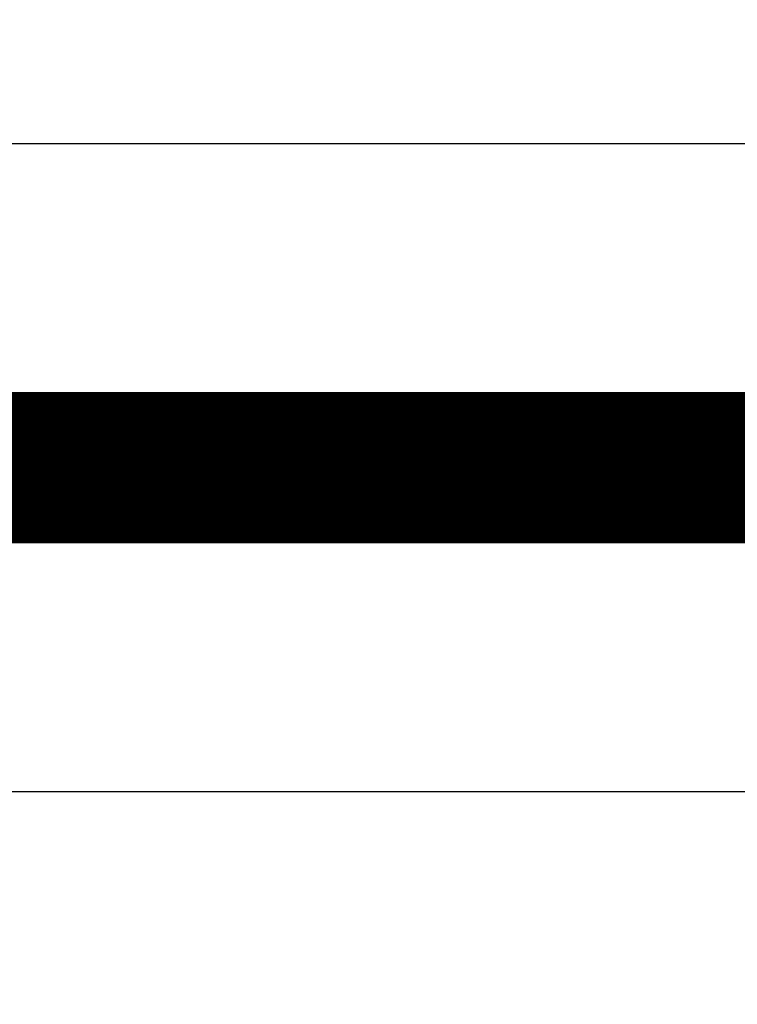
# Model space of a CAD drawing. Extents: x 23 to 1060, y 11 to 756.
# Drawn here: x 695 to 698, y 400 to 405 of the extents above; entities that cross this region are included whole.
import ezdxf

# ---------------------------------------------------------------- set-up
doc = ezdxf.new("R2010")
doc.units = 0
doc.linetypes.add('HIDDENNEW0', pattern=[4.5, 1.5, -1.5, 1.5])
doc.layers.add('MUOTOVIIVAT', color=40, linetype='HIDDENNEW0')
doc.layers.add('TANGVIIVATNONDEF', color=3, linetype='HIDDENNEW0')

msp = doc.modelspace()

# ---------------------------------------------------------------- linework, layer by layer
at = {"layer": 'MUOTOVIIVAT', "color": 40, "linetype": 'CONTINUOUS', "const_width": 0.7}
msp.add_lwpolyline([(704.78235, 402.98239), (691.4526, 402.9824)], dxfattribs=at)
at = {"layer": 'TANGVIIVATNONDEF', "color": 3, "linetype": 'CONTINUOUS'}
for p, q in [((704.78234, 404.48239), (692.81219, 404.4824)), ((704.78234, 401.48239), (691.4526, 401.4824))]:
    msp.add_line(p, q, dxfattribs=at)
for points in [[(478.95257, 387.17008, 0), (468.77758, 387.17009)], [(531.8306, 387.17006, 0), (525.95258, 387.17006)], [(549.45259, 387.17005, 0), (543.57682, 387.17006, 0), (537.70258, 387.17006)], [(572.95259, 387.17005, 0), (567.07754, 387.17005)], [(690.45262, 387.17001), (684.57761, 387.17001), (678.70261, 387.17001), (672.82761, 387.17002), (666.95261, 387.17002), (661.07761, 387.17002), (655.20261, 387.17002), (649.32761, 387.17002), (643.4526, 387.17002), (637.5776, 387.17002), (631.7026, 387.17003, 0), (625.8276, 387.17003), (619.9526, 387.17003, 0), (614.0776, 387.17003), (608.2026, 387.17003), (602.3276, 387.17004), (596.4526, 387.17004), (590.57759, 387.17004), (584.70259, 387.17004, 0), (578.8276, 387.17004)], [(578.82764, 388.42633, 0), (584.70259, 388.42632), (590.5774, 388.42632), (596.4526, 388.42632), (602.32836, 388.42632), (608.2026, 388.42631), (614.07458, 388.42631), (619.9526, 388.42631), (625.8395, 388.42631, 0), (631.7026, 388.4263), (637.53065, 388.4263, 0), (643.4526, 388.4263), (649.51289, 388.4263), (655.20261, 388.42629), (660.34645, 388.42629), (666.95261, 388.42629), (677.1276, 388.42628), (690.45262, 388.42627)], [(537.70258, 388.42634, 0), (543.57758, 388.42634)], [(496.57757, 388.42635, 0), (502.45257, 388.42635)], [(508.32758, 388.42635, 0), (514.20258, 388.42635)], [(689.5835, 403.22158, 0), (689.5835, 403.22847, 0), (689.5835, 403.23537)], [(689.5835, 403.67581, 0), (689.5835, 403.68323)], [(689.58352, 403.08047), (689.58351, 403.08702, -0.0000094), (689.58351, 403.09359, -0.0000096), (689.58351, 403.10018, -0.0000093), (689.58351, 403.10678, -0.0000083), (689.58351, 403.1134, -0.0000076), (689.58351, 403.12004, -0.000007), (689.58351, 403.1267, -0.0000064), (689.58351, 403.13337, -0.0000057), (689.58351, 403.14006, -0.0000051), (689.5835, 403.14677, -0.0000044), (689.5835, 403.15349, -0.0000038), (689.5835, 403.16023, -0.0000032), (689.5835, 403.16699, -0.0000026), (689.5835, 403.17376, -0.0000019), (689.5835, 403.18055, -0.0000013), (689.5835, 403.18735, -0.0000006), (689.5835, 403.19417, -0.0000002), (689.5835, 403.201, 0), (689.5835, 403.20784, 0), (689.5835, 403.2147)], [(689.5835, 403.00533, 0.0000001), (689.5835, 403.0106, 0), (689.5835, 403.0159, -0.0000003), (689.5835, 403.02122, 0.0000001), (689.5835, 403.02652, 0.0000011), (689.5835, 403.03181, -0.000002), (689.5835, 403.0372, -0.0000098), (689.5835, 403.04273, -0.0000076), (689.5835, 403.04794, 0.0000034), (689.5835, 403.05265, -0.0000221), (689.58351, 403.05872, -0.0000529), (689.58351, 403.06813, -0.0000266), (689.58352, 403.08047, -0.0000132)], [(689.5835, 402.99481, 0), (689.5835, 403.00006)], [(689.5835, 402.59177, 0), (689.5835, 402.59549)], [(689.5835, 403.70551, -0.0000003), (689.5835, 403.71296, 0.0000001), (689.5835, 403.72038, 0.0000011), (689.5835, 403.72775, -0.0000003), (689.5835, 403.73525, -0.0000044), (689.5835, 403.74293, -0.0000023), (689.5835, 403.75013, 0.0000064), (689.5835, 403.75665, -0.0000177), (689.58351, 403.76502, -0.0000492), (689.58351, 403.77791, -0.0000252), (689.58352, 403.79479, -0.0000124)], [(689.5835, 403.69066, 0.0000001), (689.5835, 403.69808)]]:
    msp.add_lwpolyline(points, format="xyb", dxfattribs=at)

doc.saveas('drawing.dxf')
